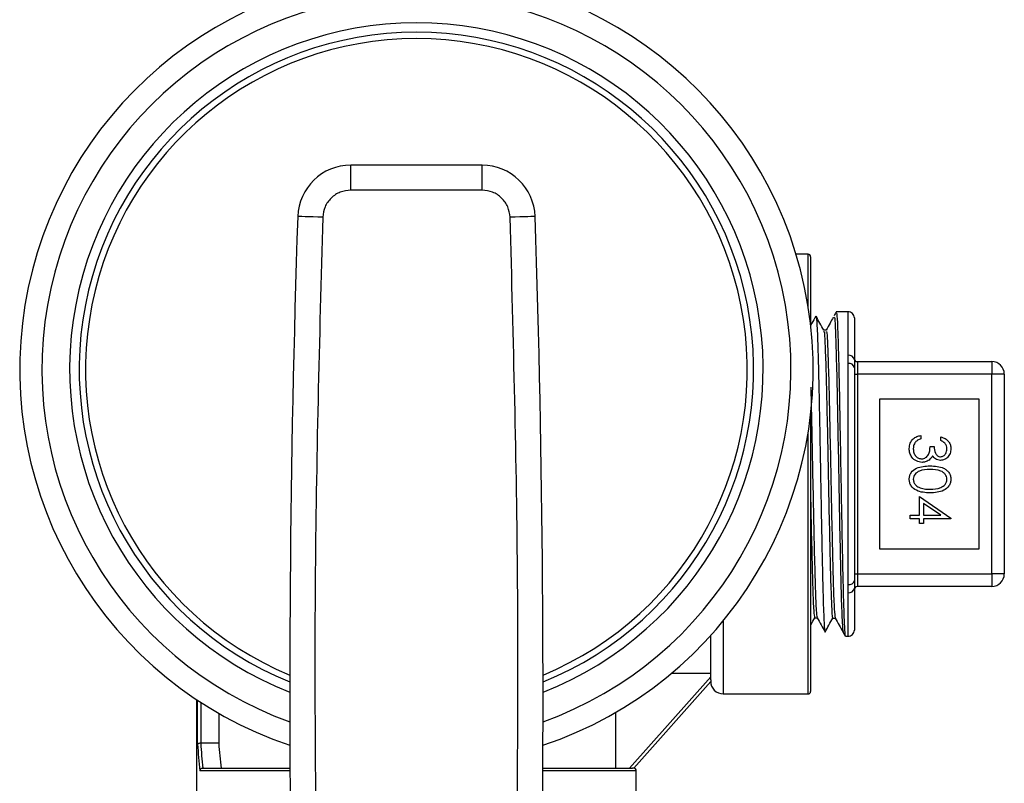
# Model space of a CAD drawing. Extents: x 0.4 to 10.6, y 0.4 to 8.1.
# Drawn here: x 6.9 to 7.1, y 3.2 to 3.3 of the extents above; entities that cross this region are included whole.
import ezdxf

# ---------------------------------------------------------------- set-up
doc = ezdxf.new("R2010")
doc.units = 0
doc.linetypes.add('SLD-SOLID', pattern=[0])
doc.layers.get('0').update_dxf_attribs({"linetype": 'CONTINUOUS'})

msp = doc.modelspace()

# ---------------------------------------------------------------- linework, layer by layer
at = {"color": 7, "linetype": 'SLD-SOLID'}
for p, q in [((6.963194131435983, 3.271755303255691), (6.963194131435983, 3.275692319108281)), ((6.983872191227937, 3.275692319108281), (6.963194131435983, 3.275692319108281)), ((6.983872191227937, 3.271755303255691), (6.983872191227937, 3.275692319108281)), ((6.983872191227937, 3.271755303255691), (6.963194131435983, 3.271755303255691)), ((7.035245763089386, 3.261666747799544), (7.033336859807865, 3.261666747799544)), ((7.035639441208248, 3.261273040347687), (7.035639441208248, 3.250622523383367)), ((7.041527599854404, 3.252593935276115), (7.039678095886699, 3.252561316986258)), ((7.042529218950282, 3.251609813311443), (7.042529218950282, 3.245011004208116)), ((7.03809607949562, 3.249703872662365), (7.037705657339144, 3.249703872662365)), ((7.041527599854404, 3.244454087974993), (7.041527599854404, 3.245731011890525)), ((7.041527599854404, 3.209588010750892), (7.041527599854404, 3.244454087974993)), ((7.042529218950282, 3.243783183725335), (7.042529218950282, 3.210258915000549)), ((7.043021338598607, 3.24473756203361), (7.043021338598607, 3.242769083440309)), ((7.043021338598607, 3.24473756203361), (7.064182762140037, 3.24473756203361)), ((7.064182762140037, 3.24473756203361), (7.064182762140037, 3.242769083440309)), ((7.042529218950282, 3.242769083440309), (7.043021338598607, 3.242769083440309)), ((7.043021338598607, 3.242769083440309), (7.043021338598607, 3.211273015285576)), ((7.064182762140037, 3.242769083440309), (7.043021338598607, 3.242769083440309)), ((7.064182762140037, 3.211273015285576), (7.064182762140037, 3.242769083440309)), ((7.066151270066332, 3.242769083440309), (7.064182762140037, 3.242769083440309)), ((7.066151270066332, 3.242769083440309), (7.066151270066332, 3.211273015285576)), ((7.062214254213741, 3.238832067587718), (7.046466220136375, 3.238832067587718)), ((7.046466220136375, 3.238832067587718), (7.046466220136375, 3.215210031138166)), ((7.062214254213741, 3.215210031138166), (7.062214254213741, 3.238832067587718)), ((7.035639441208248, 3.236503145158296), (7.035639441208248, 3.227021078695937)), ((7.053014473823723, 3.233104448420331), (7.053014473823723, 3.232543601565948)), ((7.056139479056728, 3.232303188343222), (7.056139479056728, 3.232864093863594)), ((7.054456777162112, 3.231341652784296), (7.055097805756895, 3.231341652784296)), ((7.035639441208248, 3.227021078695937), (7.035639441208248, 3.192769058378198)), ((7.052774089933991, 3.223489092831072), (7.057742043210438, 3.22007737224356)), ((7.052774089933991, 3.220524348413386), (7.052774089933991, 3.223489092831072)), ((7.053415118528775, 3.222387345558551), (7.053415118528775, 3.220524348413386)), ((7.056129461839116, 3.220524348413386), (7.053415118528775, 3.222387345558551)), ((7.051331786595602, 3.219963442893015), (7.051331786595602, 3.220524348413386)), ((7.051331786595602, 3.220524348413386), (7.052774089933991, 3.220524348413386)), ((7.053415118528775, 3.220524348413386), (7.056129461839116, 3.220524348413386)), ((7.052774089933991, 3.219963442893015), (7.051331786595602, 3.219963442893015)), ((7.052774089933991, 3.219242261890826), (7.052774089933991, 3.219963442893015)), ((7.053415118528775, 3.219242261890826), (7.052774089933991, 3.219242261890826)), ((7.057742043210438, 3.219963442893015), (7.053415118528775, 3.219963442893015)), ((7.053415118528775, 3.219963442893015), (7.053415118528775, 3.219242261890826)), ((7.057742043210438, 3.22007737224356), (7.057742043210438, 3.219963442893015)), ((7.046466220136375, 3.215210031138166), (7.062214254213741, 3.215210031138166)), ((7.042529218950282, 3.211273015285576), (7.043021338598607, 3.211273015285576)), ((7.043021338598607, 3.211273015285576), (7.043021338598607, 3.209304536692275)), ((7.043021338598607, 3.211273015285576), (7.064182762140037, 3.211273015285576)), ((7.064182762140037, 3.211273015285576), (7.064182762140037, 3.209304536692275)), ((7.066151270066332, 3.211273015285576), (7.064182762140037, 3.211273015285576)), ((7.041527599854404, 3.208311086835359), (7.041527599854404, 3.209588010750892)), ((7.042529218950282, 3.20903109451777), (7.042529218950282, 3.202432285414442)), ((7.064182762140037, 3.209304536692275), (7.043021338598607, 3.209304536692275)), ((7.036269161933661, 3.204363159108824), (7.036659496091154, 3.204363159108824)), ((7.039125872932692, 3.204312647692336), (7.039516617752108, 3.204312647692336)), ((7.019891436463877, 3.194565058963979), (7.019891436463877, 3.201588785825288)), ((7.041106583384689, 3.201455614030366), (7.041527599854404, 3.201448163449769)), ((7.013700121319811, 3.195623393404676), (7.019891436463877, 3.195623393404676)), ((7.007127975908462, 3.180662803564021), (7.019891436463877, 3.195086482273787)), ((7.019891436463877, 3.19434388818563), (7.00778512298371, 3.180662803564021)), ((7.019891436463877, 3.194565058963979), (7.019891436463877, 3.19434388818563)), ((7.021859915057178, 3.19237535092634), (7.035245763089386, 3.19237535092634)), ((6.938887492228353, 3.191488731835306), (6.938887492228353, 3.165308447605517)), ((6.942383339844023, 3.18932295952116), (6.942383339844023, 3.184599760750622)), ((7.004930787957231, 3.180662803564021), (7.004930787957231, 3.189466163200192)), ((6.939553791197877, 3.184599702084633), (6.939560537786607, 3.184599760750622)), ((6.942383339844023, 3.184599760750622), (6.939560537786607, 3.184599760750622)), ((6.93984870512434, 3.180662803564021), (6.953615442089819, 3.180662803564021)), ((6.939872904844782, 3.180662803564021), (6.93984870512434, 3.180662803564021)), ((6.993450880574101, 3.180662803564021), (7.007572898768675, 3.180662803564021)), ((7.00778512298371, 3.180662803564021), (7.007572898768675, 3.180662803564021)), ((7.008178830435567, 3.165308447605517), (7.008178830435567, 3.180269096112163))]:
    msp.add_line(p, q, dxfattribs=at)
at = {"color": 8, "linetype": 'SLD-SOLID'}
for p, q in [((7.035245763089386, 3.253396896666903), (7.035245763089386, 3.261666747799544)), ((7.041527599854404, 3.245731011890525), (7.041527599854404, 3.252593935276115)), ((7.035245763089386, 3.227021078695937), (7.035245763089386, 3.233617599825696)), ((7.035245763089386, 3.19237535092634), (7.035245763089386, 3.227021078695937)), ((7.041527599854404, 3.201448163449769), (7.041527599854404, 3.208311086835359)), ((7.021859915057178, 3.203874295422886), (7.021859915057178, 3.19237535092634)), ((6.939064164854083, 3.184467938273447), (6.939064164854083, 3.19137151718938)), ((6.939553791197877, 3.191051083557723), (6.939553791197877, 3.184599702084633)), ((6.953617583398416, 3.180269096112163), (6.939402872941297, 3.180269096112163)), ((7.008178830435567, 3.180269096112163), (6.99344870993251, 3.180269096112163))]:
    msp.add_line(p, q, dxfattribs=at)
at = {"color": 7, "linetype": 'SLD-SOLID', "flags": 128}
for points in [[(6.958767459906603, 3.267474035379929), (6.957999815441164, 3.267499672417101), (6.957261679968168, 3.267524312132462), (6.956581389160279, 3.267547015870186), (6.955985137381564, 3.267566962306429), (6.955495775034719, 3.267583271451358), (6.955132163235193, 3.267595415311071), (6.954908264488358, 3.267602924557657), (6.954832644028599, 3.267605447195182)], [(6.992233649302327, 3.267605447195182), (6.992158058175563, 3.267602924557657), (6.991934130095733, 3.267595415311071), (6.991570518296207, 3.267583271451358), (6.991081185282357, 3.267566962306429), (6.990484904170647, 3.267547015870186), (6.989804642695752, 3.267524312132462), (6.989066477889762, 3.267499672417101), (6.988298833424323, 3.267474035379929)]]:
    msp.add_lwpolyline(points, dxfattribs=at)
at = {"color": 7, "linetype": 'SLD-SOLID'}
for centre, radius, start, end in [((6.973533154292691, 3.243507269976392), 0.06250000000000028, 288.5993190419902, 251.4006809580115), ((6.973533154292691, 3.243507269976392), 0.05312500000000022, 292.0567391641819, 247.9432608358197), ((6.963194130685112, 3.26732616761399), 0.00836614173835658, 89.99999999690999, 178.0871165772232), ((6.983872177900269, 3.26732616761399), 0.008366141738356994, 1.912883422861936, 90), ((9.196250110040724, 3.192745394153163), 2.242667217854331, 178.0871165772429, 181.0392773952917), ((4.750816198544659, 3.192745394153163), 2.242667217854331, 358.96072260471, 1.912883422757383), ((7.035245752717054, 3.261273018007663), 0.0003937007874021958, 0, 90), ((7.041544965315479, 3.251609838896504), 0.0009842519685037752, 0, 91.01027777775822), ((7.041654628021464, 3.244851032251953), 0.0008891008489084591, 10.36542313298684, 98.21410662385487), ((7.043021343268235, 3.245229710921048), 0.0004921259842518566, 180, 270.0000000000008), ((7.041671265055961, 3.24358544113944), 0.0008804470540906676, 12.97896901199943, 99.3911176884184), ((7.06418276059107, 3.242769080999789), 0.001968503937008315, 0, 90), ((7.06418276059107, 3.211273018007663), 0.001968503937008315, 270.0000000000008, 0), ((7.041671265055961, 3.210456657586446), 0.0008804470540909669, 260.6088823115871, 347.0210309879169), ((7.041654628021463, 3.209191066473932), 0.0008891008489094128, 261.7858933762148, 349.6345768669961), ((7.043021343268235, 3.208812388086403), 0.0004921259842518566, 90, 180), ((7.041544965315479, 3.202432260110948), 0.0009842519685037752, 268.9897222222426, 0), ((7.0218599259454, 3.194343884149395), 0.001968503937008315, 180, 270.0000000000008), ((7.035245752717054, 3.192769080999789), 0.0003937007874021958, 270.0000000000008, 0), ((7.007785122795794, 3.180269080999789), 0.0003937007874021958, 0, 90)]:
    msp.add_arc(centre, radius, start, end, dxfattribs=at)
at = {"color": 8, "linetype": 'SLD-SOLID'}
for radius, start, end in [(0.05900000000000007, 289.7583728383314, 250.2416271616702), (0.0546250000000005, 291.4212552483914, 248.5787447516103), (0.05212500000000055, 292.5016359324273, 247.4983640675734)]:
    msp.add_arc((6.973533154292691, 3.243507269976392), radius, start, end, dxfattribs=at)
at = {"color": 7, "linetype": 'SLD-SOLID'}
for centre, major_axis, ratio, start_param, end_param in [((6.973533154291857, 3.190680698352422), (0, 0.0591556722663773), 0.5773502691896274, 1.67377325211592, 1.740964776522835), ((6.973533154291857, 3.1914188873288), (0, 0.05438230389906185), 0.5773502691896418, 1.696519115002465, 1.76989599736396), ((6.973533154291857, 3.190434635360296), (0, 0.0591556722663773), 0.5856694373335684, 1.67183269478343, 1.74349765714462)]:
    msp.add_ellipse(centre, major_axis=major_axis, ratio=ratio, start_param=start_param, end_param=end_param, dxfattribs=at)
for points, knots in [([(6.963194131435983, 3.271755303255691), (6.962626083172625, 3.271691590416411), (6.961489999006954, 3.271564166124279), (6.960046080774602, 3.270581082943241), (6.959015411337552, 3.269170782407453), (6.958850109310368, 3.268039610378339), (6.958767459906603, 3.267474035379929)], [0, 0, 0, 0, 0.2500045900570311, 0.5000037398750306, 0.7500067392517955, 0.9999999999999999, 0.9999999999999999, 0.9999999999999999, 0.9999999999999999]), ([(6.988298833424323, 3.267474035379929), (6.988216190879633, 3.268039633109504), (6.988050907712913, 3.269170815410162), (6.98702018773437, 3.270581097582248), (6.985576288624817, 3.271564149349032), (6.984440218617102, 3.271691585856247), (6.983872191227937, 3.271755303255691)], [0, 0, 0, 0, 0.2500025928849708, 0.4999993695206522, 0.7500030360951849, 1, 1, 1, 1]), ([(6.958767459906603, 3.267474035379929), (6.958249424459745, 3.248254554358187), (6.957213354147762, 3.209815613897501), (6.957663234176247, 3.171365344808998), (6.957888174064188, 3.152140221059327)], [0, 0, 0, 0, 0.500000280741332, 1, 1, 1, 1]), ([(6.989178119266738, 3.152139693065427), (6.989403073983286, 3.171364914626738), (6.98985298344174, 3.20981535991648), (6.988816883449594, 3.248254476169953), (6.988298833424323, 3.267474035379929)], [0, 0, 0, 0, 0.4999999718193163, 1, 1, 1, 1]), ([(7.036477103531501, 3.251897569987253), (7.036268374778984, 3.251521716681109), (7.035989164842657, 3.251018949446549), (7.035709928945396, 3.25051618151552), (7.035639441208248, 3.250389267411293)], [0, 0, 0, 0, 0.7475692135601792, 1, 1, 1, 1]), ([(7.037716187884161, 3.249684923547934), (7.037512153772314, 3.250052267084286), (7.03710407122711, 3.250786979941469), (7.036696031644166, 3.251521732775092), (7.036492004692696, 3.251889122084844)], [0, 0, 0, 0, 0.4999824526836537, 1, 1, 1, 1]), ([(7.036499543272276, 3.251788509913792), (7.036515196648946, 3.251765107204795), (7.036556165483627, 3.251703856412954), (7.036622218792274, 3.250811364009194), (7.036699323169317, 3.24923263481674), (7.036775669021947, 3.246974783320155), (7.036852597413324, 3.244180661535556), (7.03692925647843, 3.240869595270502), (7.037005799640775, 3.23719612677375), (7.037082952266116, 3.233198738246842), (7.037158982214907, 3.229061867690707), (7.037236621280088, 3.224828840220966), (7.037312298582359, 3.220695616641794), (7.037390141156767, 3.216705002632861), (7.037465715142631, 3.213041929480899), (7.037543416690648, 3.209743917467399), (7.037619318189472, 3.206965242983312), (7.037696584875942, 3.204725833896201), (7.037772992595197, 3.203164827572871), (7.037840240906588, 3.202284992368789), (7.037881981306084, 3.202236293717189), (7.03789843377884, 3.202217098566965)], [0, 0, 0, 0, 0.03340331174713772, 0.08742489149009489, 0.1430100577784857, 0.1970407784329408, 0.2526368430501508, 0.3066838437836321, 0.3622988707606034, 0.4163571158384979, 0.4719842493268278, 0.5260471140008713, 0.5816803507848505, 0.6357437011466818, 0.6913752653073926, 0.7454333008652887, 0.8010585830693853, 0.8551202954024715, 0.9107492031610811, 0.9648207415062476, 1, 1, 1, 1]), ([(7.039184040260738, 3.251677631194672), (7.039024920647065, 3.251391105188259), (7.03865711229189, 3.250728794259391), (7.038289270215779, 3.250066504431136), (7.038080562341543, 3.24969073148084)], [0, 0, 0, 0, 0.4326155494707433, 1, 1, 1, 1]), ([(7.03966938398734, 3.25255058111028), (7.039611869690392, 3.252447036796308), (7.039496832804624, 3.252239933240316), (7.039381820791783, 3.25203281580398), (7.039324310640322, 3.251929249621287)], [0, 0, 0, 0, 0.4999639599422103, 1, 1, 1, 1]), ([(7.039681586513041, 3.252362615281677), (7.039707509062981, 3.252369632365094), (7.039773127093875, 3.252387394784207), (7.039878380742726, 3.25043231932979), (7.039997414060361, 3.246886229380336), (7.040116493741292, 3.241917827424459), (7.040235507971738, 3.235949080814971), (7.040354555728062, 3.229367467660868), (7.040473572662656, 3.222626065226852), (7.040592650109237, 3.216181314737681), (7.040711682573102, 3.210482644708801), (7.04083070060716, 3.205876333024853), (7.040949782725669, 3.202832287498138), (7.041042888826388, 3.201394287998813), (7.041096336138425, 3.20160119553395), (7.041110103344026, 3.201654491732914)], [0, 0, 0, 0, 0.05439937635512278, 0.1377017294457333, 0.2210053854922311, 0.3043202164024932, 0.3876427186691391, 0.4709676622045494, 0.554302857347038, 0.6376459959554959, 0.7209911238893819, 0.8043474441986629, 0.8877102539802845, 0.9710758883593311, 1, 1, 1, 1]), ([(7.037716305216138, 3.249413828012986), (7.037732819185616, 3.249454984770885), (7.037799178041044, 3.249620366894847), (7.037915430085863, 3.247408965537514), (7.038064993733538, 3.243004342598876), (7.038214566600461, 3.236716021689784), (7.038364121507687, 3.229432990518654), (7.038513742927877, 3.22187274852462), (7.038663296469826, 3.21488422868461), (7.038812872782829, 3.209127071347984), (7.03896243000447, 3.20554038885725), (7.039066769910958, 3.203987137033755), (7.039121209076809, 3.204381755120131), (7.039125814266702, 3.204415137175036)], [0, 0, 0, 0, 0.03514123806319511, 0.1412096794358427, 0.2472894920752567, 0.3533820068018554, 0.4594859298369502, 0.5656013189232965, 0.6717296605823602, 0.7778700793279986, 0.8840235602564676, 0.990189167671558, 1, 1, 1, 1]), ([(7.03809607949562, 3.249400569499483), (7.038118840749857, 3.249467351407758), (7.03819145469523, 3.249680401962392), (7.03831398586742, 3.247429441199724), (7.038463539597521, 3.242998759992023), (7.03861311173282, 3.236717873305779), (7.038762679487943, 3.229431167490453), (7.038912250220045, 3.221878190812749), (7.039061817715831, 3.214864278128295), (7.039211388889838, 3.209201443085096), (7.039359676613459, 3.205296410546159), (7.039458117813402, 3.204669826605534), (7.039506703199975, 3.20436057780531)], [0, 0, 0, 0, 0.04839099136462055, 0.1543790498925056, 0.2603784626450197, 0.3663905678575675, 0.4724140727320397, 0.5784490265475132, 0.6844969315386195, 0.7905569044628491, 0.8966299296698352, 1, 1, 1, 1]), ([(7.042529218950282, 3.245011004208116), (7.042530450306397, 3.244820258985725), (7.042532618700009, 3.244484360445561), (7.042530244795925, 3.24399475785317), (7.042529218950282, 3.243783183725335)], [0, 0, 0, 0, 0.5678655891082647, 1, 1, 1, 1]), ([(7.035654753031364, 3.240716712482806), (7.03569359206594, 3.239144673778402), (7.035782303140493, 3.235554027300485), (7.03592083977523, 3.228630244504487), (7.036070410796251, 3.221151333861239), (7.036219979643644, 3.21423996382284), (7.036369546683135, 3.208767970154594), (7.036514320210091, 3.205151489698145), (7.036609220890239, 3.204695105403462), (7.036654274818138, 3.204478437777115)], [0, 0, 0, 0, 0.1165090157393806, 0.2661147501254706, 0.4157387429001015, 0.565380389995895, 0.7150399414915102, 0.8647157226928893, 1, 1, 1, 1]), ([(7.051171525780283, 3.231019869834894), (7.051196623475226, 3.231306667117712), (7.051246745632528, 3.231879424837315), (7.051726667248377, 3.232555927575619), (7.052358015554573, 3.232948920564219), (7.052795507364126, 3.233052570965781), (7.053014473823723, 3.233104448420331)], [0, 0, 0, 0, 0.2798967517189475, 0.558976792469977, 0.7792660611137133, 1, 1, 1, 1]), ([(7.056139479056728, 3.232864093863594), (7.056379835867182, 3.232792061214879), (7.056859768045037, 3.232648230108497), (7.057391105725877, 3.232170694059103), (7.057696148432267, 3.231592830754534), (7.057726740790209, 3.231200076573614), (7.057742043210438, 3.231003619355954)], [0, 0, 0, 0, 0.2802919521450181, 0.5596726249363414, 0.7797464796881917, 1, 1, 1, 1]), ([(7.052150587803408, 3.232054033888142), (7.052038255541087, 3.231874433692747), (7.051837212893878, 3.231553000669188), (7.051820103792854, 3.231176172597303), (7.051812554375065, 3.231009896616772)], [0, 0, 0, 0, 0.5587484241847683, 1, 1, 1, 1]), ([(7.053014473823723, 3.232543601565948), (7.052832767687336, 3.232486377571495), (7.05250868797725, 3.232384316430902), (7.05225988921314, 3.232154844639353), (7.052150587803408, 3.232054033888142)], [0, 0, 0, 0, 0.5606834699357106, 1, 1, 1, 1]), ([(7.053134665768588, 3.229418581666445), (7.053243650682504, 3.229427675209972), (7.053461632875766, 3.229445863328782), (7.053855754950121, 3.229640659251297), (7.05439425512084, 3.230222032653133), (7.054431762715654, 3.230893703912932), (7.054456777162112, 3.231341652784296)], [0, 0, 0, 0, 0.1255904486755913, 0.2511951468447053, 0.5006094366105063, 1, 1, 1, 1]), ([(7.055097805756895, 3.231341652784296), (7.055130456434652, 3.23098857792095), (7.055179424741868, 3.230459048993344), (7.055546145669704, 3.229941409248536), (7.055857158774226, 3.229764261101896), (7.056032864746423, 3.229747467990827), (7.056120691273767, 3.22973907396409)], [0, 0, 0, 0, 0.4994206158641336, 0.7490130014800304, 0.8745442957193053, 1, 1, 1, 1]), ([(7.057101014615655, 3.230996110109368), (7.057088095618083, 3.231158627537987), (7.057062298021949, 3.231483154186802), (7.056749764245579, 3.231999825768409), (7.056370973482802, 3.232188116330282), (7.056139479056728, 3.232303188343222)], [0, 0, 0, 0, 0.2806165212720497, 0.5603555263229025, 1, 1, 1, 1]), ([(7.053188506479949, 3.228857676146073), (7.052881773768147, 3.228902506771442), (7.052268051458147, 3.228992205567499), (7.051593879456573, 3.229578905387597), (7.051227631906992, 3.230293775035669), (7.051190235515302, 3.230777738679367), (7.051171525780283, 3.231019869834894)], [0, 0, 0, 0, 0.2793032351898789, 0.5588403847911203, 0.7792840664941763, 0.9999999999999999, 0.9999999999999999, 0.9999999999999999, 0.9999999999999999]), ([(7.051812554375065, 3.231009896616772), (7.051827039085309, 3.230793150943776), (7.051855952589164, 3.230360496320629), (7.052180282822892, 3.229836824116687), (7.052625499595506, 3.2294814026663), (7.052965064899483, 3.229439507047463), (7.053134665768588, 3.229418581666445)], [0, 0, 0, 0, 0.2806134909211963, 0.5601437043049163, 0.7803073248136868, 0.9999999999999999, 0.9999999999999999, 0.9999999999999999, 0.9999999999999999]), ([(7.054832386156377, 3.229908090678261), (7.054756420559073, 3.229762542956206), (7.054620722364181, 3.229502549434739), (7.054397349969085, 3.229313853399916), (7.054299024317818, 3.229230791835809)], [0, 0, 0, 0, 0.55981288008491, 0.9999999999999999, 0.9999999999999999, 0.9999999999999999, 0.9999999999999999]), ([(7.056118197969236, 3.229178168443719), (7.055973790533679, 3.229188340519344), (7.055685093337466, 3.229208676381563), (7.055205442129986, 3.229433851143025), (7.054973793124849, 3.229728330053178), (7.054832386156377, 3.229908090678261)], [0, 0, 0, 0, 0.2805141385970094, 0.5607996915051031, 1, 1, 1, 1]), ([(7.057742043210438, 3.231003619355954), (7.057714877928456, 3.230750562622347), (7.057660577312356, 3.230244728132865), (7.057259010376705, 3.229639391544402), (7.056713926552945, 3.229255002590315), (7.056316676652724, 3.229203767249417), (7.056118197969236, 3.229178168443719)], [0, 0, 0, 0, 0.2800899096393498, 0.5598710393228594, 0.7800975742697783, 1, 1, 1, 1]), ([(7.056120691273767, 3.22973907396409), (7.056284279921159, 3.229770742870298), (7.05661284404451, 3.22983434915699), (7.057017615697039, 3.230312809398303), (7.057069414936828, 3.230737208874557), (7.057101014615655, 3.230996110109368)], [0, 0, 0, 0, 0.2788533684274981, 0.5600707261900967, 1, 1, 1, 1]), ([(7.051171525780283, 3.226207205431204), (7.051186377906893, 3.226389596746694), (7.051216081910866, 3.226754376316796), (7.051543273822518, 3.227418056753505), (7.052593397846006, 3.228239004285055), (7.053709501834737, 3.228273650815153), (7.054454283857581, 3.228296770625701)], [0, 0, 0, 0, 0.125542585361941, 0.2510830638764549, 0.5002438157560022, 1, 1, 1, 1]), ([(7.054299024317818, 3.229230791835809), (7.054107730466145, 3.229110923466989), (7.053765783504591, 3.228896652991771), (7.053365056553869, 3.228869596532119), (7.053188506479949, 3.228857676146073)], [0, 0, 0, 0, 0.5594255050700961, 1, 1, 1, 1]), ([(7.054454283857581, 3.228296770625701), (7.055200582941797, 3.228272627652927), (7.056134662031007, 3.228242409947322), (7.057073391073967, 3.22765984963802), (7.057446391820571, 3.227254144284309), (7.057697439835677, 3.22675523715517), (7.057727176784858, 3.226389865888713), (7.057742043210438, 3.226207205431204)], [0, 0, 0, 0, 0.4987023094889049, 0.6241832649755124, 0.7494743090796735, 0.874754416883184, 1, 1, 1, 1]), ([(7.054456777162112, 3.22773586510533), (7.053872527281809, 3.227731300202931), (7.052997727329775, 3.227724465154205), (7.052144566209693, 3.227124253768288), (7.05185869470526, 3.226617390818819), (7.051827928793978, 3.226331365573132), (7.051812554375065, 3.226188432314739)], [0, 0, 0, 0, 0.5002901236359037, 0.7490866338458645, 0.8746129387543529, 1, 1, 1, 1]), ([(7.057101014615655, 3.226188432314739), (7.057086711754722, 3.226331685005795), (7.057058088254421, 3.226618368450784), (7.056838350705578, 3.226998409907934), (7.056531007128394, 3.227301704653385), (7.055769833999295, 3.227715198551947), (7.055040078921638, 3.227726684362646), (7.054456777162112, 3.22773586510533)], [0, 0, 0, 0, 0.1251304928593532, 0.2504165227297724, 0.3755139933172539, 0.5008410387933044, 1, 1, 1, 1]), ([(7.054454283857581, 3.224049998351444), (7.053704177137595, 3.224084917812557), (7.052579570802763, 3.224137271225918), (7.05154337091682, 3.224986910609839), (7.05121618720181, 3.225655747339605), (7.051186413093641, 3.22602338393308), (7.051171525780283, 3.226207205431204)], [0, 0, 0, 0, 0.4994044716160659, 0.7487380361459761, 0.8743668300793341, 1, 1, 1, 1]), ([(7.051812554375065, 3.226188432314739), (7.051833983069351, 3.226017721283881), (7.051876859910616, 3.22567614425289), (7.052233605813806, 3.225148560259196), (7.052638453758621, 3.224961597445252), (7.052885511313509, 3.224847503805259)], [0, 0, 0, 0, 0.2802642100259421, 0.5607828402919953, 1, 1, 1, 1]), ([(7.057742043210438, 3.226207205431204), (7.057727316394782, 3.226023230673161), (7.057697865566189, 3.22565531617003), (7.057371660059044, 3.224984744514357), (7.056328978969601, 3.224139974583713), (7.055204354533626, 3.224085998089713), (7.054454283857581, 3.224049998351444)], [0, 0, 0, 0, 0.1256098493499247, 0.2511957933975791, 0.5005834307825818, 1, 1, 1, 1]), ([(7.054456777162112, 3.224610903871815), (7.055037090183168, 3.22463404398007), (7.055906288992348, 3.22466870347212), (7.056765473298212, 3.225253613240127), (7.05705583029848, 3.225759236240994), (7.057085959913711, 3.226045430951221), (7.057101014615655, 3.226188432314739)], [0, 0, 0, 0, 0.5000693408572214, 0.749008999987378, 0.8745886840317869, 1, 1, 1, 1]), ([(7.052885511313509, 3.224847503805259), (7.053173626594387, 3.224767900558591), (7.053688484950963, 3.22462565056535), (7.054221873436999, 3.224615412642299), (7.054456777162112, 3.224610903871815)], [0, 0, 0, 0, 0.5596010576472448, 1, 1, 1, 1]), ([(7.035639441208248, 3.22284646558809), (7.035650245687258, 3.222310530325106), (7.035710912686124, 3.219301261301871), (7.035821420709042, 3.214260162710462), (7.035971038640049, 3.20875623775482), (7.036120276837629, 3.205066379320515), (7.036219640191555, 3.204602308696921), (7.036269161933661, 3.204371020351344)], [0, 0, 0, 0, 0.05145891776243313, 0.2889411051802849, 0.5264517259213595, 0.7639880843685828, 1, 1, 1, 1]), ([(7.042529218950282, 3.210258915000549), (7.042530450306397, 3.209983368226713), (7.042532618700009, 3.20949813584229), (7.042530244795925, 3.209172020275923), (7.042529218950282, 3.20903109451777)], [0, 0, 0, 0, 0.5678655891082647, 1, 1, 1, 1]), ([(7.035639441208248, 3.20321506570503), (7.035650196701658, 3.203234425440281), (7.03586279087833, 3.203617091936329), (7.036075312265689, 3.203999806608867), (7.03627708184217, 3.204363159108824)], [0, 0, 0, 0, 0.0505916652003356, 1, 1, 1, 1]), ([(7.036653805490226, 3.204373366990902), (7.036862524362696, 3.203997573284375), (7.037279981467211, 3.203245951014835), (7.037697380497042, 3.202494315983662), (7.037906089690399, 3.202118481039537)], [0, 0, 0, 0, 0.4999768124979978, 1, 1, 1, 1]), ([(7.037916209573493, 3.202119595693327), (7.038120227788611, 3.202486962433305), (7.038528254063218, 3.203221677626465), (7.038936310805847, 3.203956389013888), (7.039140334098969, 3.204323735564249)], [0, 0, 0, 0, 0.5000124448211499, 1, 1, 1, 1]), ([(7.039506087207092, 3.204331596806768), (7.039714804419177, 3.203955805603368), (7.040132241780888, 3.203204217907585), (7.040549640997385, 3.202452587413218), (7.040758342074269, 3.202076769521391)], [0, 0, 0, 0, 0.4999964814588672, 1, 1, 1, 1]), ([(7.040752827471307, 3.202087622729348), (7.040810343641012, 3.201984079444198), (7.040925381986447, 3.201776982061572), (7.041040372984518, 3.201569858451994), (7.04109787148533, 3.201466291240356)], [0, 0, 0, 0, 0.4999738955478951, 1, 1, 1, 1]), ([(6.939553791197877, 3.184599702084633), (6.939499589653952, 3.18459679859739), (6.939391231100215, 3.184590994008524), (6.939246876244415, 3.18456541647735), (6.93913465654953, 3.184530188611162), (6.93908152696077, 3.184496288286364), (6.939067050635175, 3.184475169661376), (6.939064469275587, 3.184468701113706), (6.939064164854083, 3.184467938273447)], [0, 0, 0, 0, 0.2207310492102784, 0.4412807371358111, 0.6659818820033789, 0.8983139364209429, 0.988008092832875, 1, 1, 1, 1]), ([(6.93984870512434, 3.180662803564021), (6.939802802566041, 3.180658323527032), (6.93971111715461, 3.180649375136142), (6.939588113826497, 3.180583755379859), (6.93948577000769, 3.180487020343884), (6.93942581835075, 3.180377809818757), (6.939406915817885, 3.180301392414603), (6.939403103007691, 3.180270933985185), (6.939402872941297, 3.180269096112163)], [0, 0, 0, 0, 0.1955503176366236, 0.3905906771413959, 0.6012364011842468, 0.8396507875472157, 0.990324468551366, 1, 1, 1, 1])]:
    msp.add_open_spline(points, degree=3, knots=knots, dxfattribs=at)
at = {"color": 8, "linetype": 'SLD-SOLID'}
msp.add_open_spline([(7.039324281307328, 3.251598842771509), (7.039352048481895, 3.25169738037772), (7.039429670122114, 3.251972836946016), (7.03955720483557, 3.249459525460443), (7.039706758578832, 3.244571967465461), (7.039856331852937, 3.237676115034876), (7.040005899197038, 3.22966880860315), (7.040155469094794, 3.22137065814867), (7.040305037964463, 3.21366523776029), (7.040454607640946, 3.207441567533708), (7.040604024116448, 3.203127442597067), (7.040703587413227, 3.2024351850463), (7.040753296799219, 3.202089558706983)], degree=3, knots=[0, 0, 0, 0, 0.05827416042123219, 0.1629022752555909, 0.2675407852828177, 0.372189954494887, 0.4768499749683483, 0.5815203996883352, 0.6862018995005886, 0.7908947946843172, 0.8955991645515523, 1, 1, 1, 1], dxfattribs=at)

doc.saveas('drawing.dxf')
